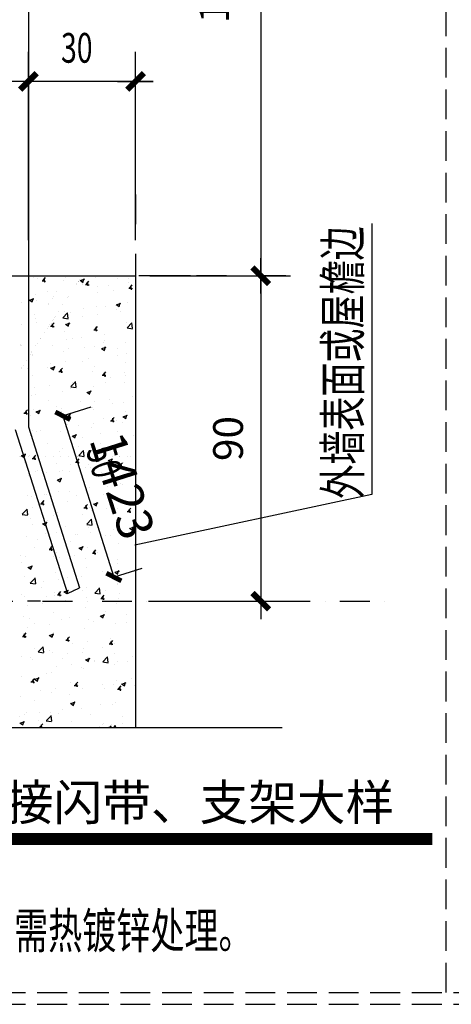
# Model space of a CAD drawing. Extents: x 4430503 to 5003839, y 407046 to 647550.
# Drawn here: x 4823472 to 4827100, y 587171 to 595459 of the extents above; entities that cross this region are included whole.
import ezdxf

# ---------------------------------------------------------------- set-up
doc = ezdxf.new("R2010")
doc.units = 0
doc.header["$LTSCALE"] = 1000
doc.header["$MEASUREMENT"] = 0
doc.linetypes.add('DASH', pattern=[0.35, 0.25, -0.1])
doc.linetypes.add('DASHDOT2', pattern=[0.5, 0.25, -0.125, 0, -0.125])
for name, color, linetype in [('252', 200, 'Continuous'), ('EL-说明材料表等', 7, 'Continuous'), ('TAB', 7, 'Continuous'), ('TEL_SYMB', 3, 'Continuous')]:
    doc.layers.add(name, color=color, linetype=linetype)
doc.styles.add('DIM_FONT', font='SIMPLEX', dxfattribs={"width": 0.8})
doc.styles.add('EXPLODED0', font='txt', dxfattribs={"height": 0.2})
doc.styles.add('FS', font='txt', dxfattribs={"width": 0.75})
doc.styles.get("Standard").update_dxf_attribs({"font": 'gbenor.shx', "bigfont": 'gbcbig.shx'})
doc.styles.add('宋体', font='txt')
doc.dimstyles.new('DIMN', dxfattribs={"dimtxt": 300, "dimasz": 100, "dimexe": 250, "dimexo": 300, "dimgap": 150, "dimtad": 1, "dimdec": 0, "dimzin": 0, "dimdsep": 46, "dimtxsty": 'DIM_FONT', "dimblk": 'ARCHTICK', "dimcen": 0.09, "dimdle": 1, "dimclrt": 2, "dimazin": 2, "dimtfac": 1, "dimtdec": 0, "dimtix": 1, "dimtmove": 2, "dimatfit": 3, "dimldrblk": 'ARCHTICK', "dimfxl": 0, "dimtolj": 1, "dimtzin": 0, "dimarcsym": 0})

# ---------------------------------------------------------------- blocks, each defined once
blk = doc.blocks.new('_ArchTick')
at = {"color": 0, "linetype": 'ByBlock', "const_width": 0.4}
blk.add_lwpolyline([(-0.5, -0.5), (0.5, 0.5)], dxfattribs=at)
blk = doc.blocks.new('*D152')
at = {"color": 0, "lineweight": -2}
for p, q in [((4824565.6, 593302.8), (4825748.4, 593302.8)), ((4825498.4, 593303.8), (4825498.4, 590563)), ((4824555.4, 590564), (4825748.4, 590564))]:
    blk.add_line(p, q, dxfattribs=at)
at = {"layer": 'Defpoints', "color": 0}
for p in [(4824265.6, 593302.8), (4824255.4, 590564), (4825498.4, 590564)]:
    blk.add_point(p, dxfattribs=at)
at = {"color": 0, "linetype": 'ByBlock', "lineweight": -2, "xscale": 100, "yscale": 100, "zscale": 100}
for p, rotation in [((4825498.4, 593302.8), 90), ((4825498.4, 590564), 270)]:
    blk.add_blockref('_ArchTick', p, dxfattribs=dict(at, rotation=rotation))
at = {"color": 2, "insert": (4825223.4, 591933.4), "char_height": 250, "attachment_point": 5, "rotation": 90}
blk.add_mtext('\\A1;90', dxfattribs=at)
blk = doc.blocks.new('*D153')
at = {"color": 0, "lineweight": -2}
for p, q in [((4825198.4, 597880.2), (4825248.4, 597880.2)), ((4825498.4, 597881.2), (4825498.4, 593301.8)), ((4824839.5, 593302.8), (4825748.4, 593302.8))]:
    blk.add_line(p, q, dxfattribs=at)
at = {"layer": 'Defpoints', "color": 0}
for p in [(4825498.4, 597880.2), (4824539.5, 593302.8), (4825498.4, 593302.8)]:
    blk.add_point(p, dxfattribs=at)
at = {"color": 0, "linetype": 'ByBlock', "lineweight": -2, "xscale": 100, "yscale": 100, "zscale": 100}
for p, rotation in [((4825498.4, 597880.2), 90), ((4825498.4, 593302.8), 270)]:
    blk.add_blockref('_ArchTick', p, dxfattribs=dict(at, rotation=rotation))
at = {"color": 2, "insert": (4825107.1, 595713.3), "char_height": 250, "attachment_point": 5, "rotation": 90}
blk.add_mtext('\\A1;150', dxfattribs=at)
blk = doc.blocks.new('*D178')
at = {"color": 0, "linetype": 'ByBlock', "lineweight": -2}
for p, q in [((4823830.9, 592123.6), (4824072, 592199.9)), ((4823833.4, 592125.4), (4824263.7, 590766.5)), ((4824260.7, 590766.6), (4824501.8, 590843))]:
    blk.add_line(p, q, dxfattribs=at)
at = {"layer": 'Defpoints', "color": 0}
for p in [(4823544.9, 592033), (4824263.4, 590767.5), (4823974.7, 590676)]:
    blk.add_point(p, dxfattribs=at)
at = {"color": 0, "linetype": 'ByBlock', "lineweight": -2, "xscale": 100, "yscale": 100, "zscale": 100}
for p, rotation in [((4823833.7, 592124.5), 107.5730925902095), ((4824263.4, 590767.5), 287.5730925902095)]:
    blk.add_blockref('_ArchTick', p, dxfattribs=dict(at, rotation=rotation))
at = {"color": 2, "insert": (4824334.6, 591536.5), "char_height": 300, "attachment_point": 5, "rotation": 287.57309, "style": 'DIM_FONT'}
blk.add_mtext('\\A1;1423', dxfattribs=at)
blk = doc.blocks.new('_DIMX')
blk.add_line((-150, 0), (150, 0))
at = {"const_width": 50}
blk.add_lwpolyline([(-70, -70), (70, 70)], dxfattribs=at)
blk = doc.blocks.new('*X63')
at = {"layer": '252'}
for p, q in [((1092369.7, 23136.6), (1092369.7, 23136.6)), ((1092369.7, 23136.6), (1092369.7, 23136.6)), ((1092369.7, 23136.6), (1092369.7, 23136.6)), ((1092387.3, 23136.6), (1092387.3, 23136.6)), ((1092468.6, 23094.4), (1092493.1, 23123.6)), ((1092554, 23131.4), (1092554, 23131.4)), ((1092593.1, 23136.6), (1092593.1, 23136.6)), ((1092593.1, 23136.6), (1092593.1, 23136.6)), ((1092614.5, 23136.6), (1092614.5, 23136.6)), ((1092614.5, 23136.6), (1092614.5, 23136.6)), ((1092640.5, 23136.6), (1092640.5, 23136.6)), ((1092640.5, 23136.6), (1092640.5, 23136.6)), ((1092640.5, 23136.6), (1092640.5, 23136.6)), ((1092644.1, 23134.3), (1092644.1, 23134.3)), ((1092828.7, 23136.6), (1092828.7, 23136.6)), ((1092893.7, 23136.6), (1092893.7, 23136.6)), ((1092893.7, 23136.6), (1092893.7, 23136.6)), ((1092893.7, 23136.6), (1092893.7, 23136.6)), ((1092915.3, 23122.8), (1092915.3, 23122.8)), ((1093073.2, 23136.6), (1093073.2, 23136.6)), ((1093146.9, 23136.6), (1093146.9, 23136.6)), ((1093146.9, 23136.6), (1093146.9, 23136.6)), ((1093146.9, 23136.6), (1093146.9, 23136.6)), ((1093248.5, 23130), (1093248.5, 23130)), ((1093248.5, 23130), (1093248.5, 23130)), ((1092387.4, 23120.4), (1092387.4, 23120.4)), ((1092426.8, 23114.7), (1092426.8, 23114.7)), ((1092463.1, 23095.3), (1092493.4, 23092.7)), ((1092480, 23077.6), (1092480, 23077.6)), ((1092487.3, 23083.7), (1092481.4, 23115.6)), ((1092645.4, 23095.3), (1092645.4, 23095.3)), ((1092663.1, 23122.2), (1092663.1, 23122.2)), ((1092663.1, 23122.2), (1092663.1, 23122.2)), ((1092752, 23065.6), (1092752, 23065.6)), ((1092752, 23065.6), (1092752, 23065.6)), ((1092754.8, 23069.8), (1092754.8, 23069.8)), ((1092767.8, 23089.6), (1092767.8, 23089.6)), ((1092768.1, 23090.1), (1092768.1, 23090.1)), ((1092768.1, 23090.1), (1092768.1, 23090.1)), ((1092769.7, 23092.4), (1092769.7, 23092.4)), ((1092776.6, 23103), (1092776.6, 23103)), ((1092782.6, 23099), (1092807.9, 23081.9)), ((1092786.3, 23096.7), (1092821.8, 23110.4)), ((1092805.4, 23059.7), (1092805.4, 23059.7)), ((1092807.2, 23082.7), (1092817.5, 23113.4)), ((1092827.4, 23063.4), (1092857.8, 23060.8)), ((1092833, 23062.5), (1092857.5, 23091.7)), ((1092851.7, 23051.8), (1092845.8, 23083.7)), ((1092925.6, 23046.6), (1092925.6, 23046.6)), ((1093022.4, 23054.6), (1093022.4, 23054.6)), ((1093101.6, 23110.6), (1093101.6, 23110.6)), ((1093186.5, 23111.4), (1093186.5, 23111.4)), ((1093186.6, 23082.4), (1093186.6, 23082.4)), ((1093197.4, 23030.7), (1093221.9, 23059.8)), ((1093216, 23020), (1093210.2, 23051.8)), ((1093248.5, 23071.9), (1093248.5, 23071.9)), ((1093248.5, 23071.9), (1093248.5, 23071.9)), ((1093248.5, 23040.1), (1093248.5, 23040.1)), ((1093248.5, 23040.1), (1093248.5, 23040.1)), ((1092405.4, 22976.1), (1092405.4, 22976.1)), ((1092509.2, 23008.8), (1092509.2, 23008.8)), ((1092558.7, 22963.5), (1092558.7, 22963.5)), ((1092588.3, 23008.5), (1092588.3, 23008.5)), ((1092686.6, 22966.1), (1092686.6, 22966.1)), ((1092686.6, 22966.1), (1092686.6, 22966.1)), ((1092933.2, 22998.6), (1092933.2, 22998.6)), ((1093060.4, 23015.3), (1093060.4, 23015.3)), ((1093191.8, 23031.6), (1093222.2, 23028.9)), ((1093248.5, 22976), (1093248.5, 22976)), ((1093248.5, 22965.6), (1093248.5, 22965.6)), ((1093248.5, 22965.6), (1093248.5, 22965.6)), ((1092293.2, 22914.3), (1092293.2, 22914.3)), ((1092355.8, 22935.1), (1092381.1, 22918.1)), ((1092359.4, 22932.9), (1092395, 22946.5)), ((1092380.3, 22918.8), (1092390.6, 22949.5)), ((1092420.4, 22931.1), (1092420.4, 22931.1)), ((1092513.4, 22894.7), (1092513.4, 22894.7)), ((1092513.4, 22894.7), (1092513.4, 22894.7)), ((1092513.6, 22894.9), (1092513.6, 22894.9)), ((1092520.3, 22905), (1092520.3, 22905)), ((1092548.5, 22947.9), (1092548.5, 22947.9)), ((1092548.5, 22947.9), (1092548.5, 22947.9)), ((1092637.4, 22891.3), (1092637.4, 22891.3)), ((1092637.4, 22891.3), (1092637.4, 22891.3)), ((1092677.2, 22951.9), (1092677.2, 22951.9)), ((1092677.2, 22951.9), (1092677.2, 22951.9)), ((1092919.5, 22877.5), (1092919.5, 22877.5)), ((1092999.4, 22881.9), (1092999.4, 22881.9)), ((1093085.9, 22894.4), (1093111.1, 22877.4)), ((1093089.5, 22892.2), (1093125.1, 22905.8)), ((1093110.4, 22878.1), (1093120.7, 22908.8)), ((1093180.4, 22913.3), (1093180.4, 22913.3)), ((1093248.5, 22910.6), (1093248.5, 22910.6)), ((1092399.2, 22807), (1092399.2, 22807)), ((1092572, 22791.8), (1092572, 22791.8)), ((1092602.5, 22838.2), (1092602.5, 22838.2)), ((1092602.5, 22838.2), (1092602.5, 22838.2)), ((1092602.5, 22838.2), (1092602.5, 22838.2)), ((1092637.1, 22782.8), (1092676.7, 22824)), ((1092655.5, 22839.3), (1092655.5, 22839.3)), ((1092682.4, 22777.1), (1092676.8, 22825.4)), ((1092703.1, 22831.1), (1092703.1, 22831.1)), ((1092799.6, 22798.2), (1092799.6, 22798.2)), ((1092814.2, 22864.6), (1092814.2, 22864.6)), ((1092926.8, 22815), (1092926.8, 22815)), ((1093085.4, 22853.2), (1093085.4, 22853.2)), ((1093119.2, 22840.3), (1093119.2, 22840.3)), ((1093248.5, 22857.3), (1093248.5, 22857.3)), ((1093248.5, 22843.9), (1093248.5, 22843.9)), ((1093248.5, 22801.2), (1093248.5, 22801.2)), ((1093248.5, 22801.2), (1093248.5, 22801.2)), ((1092286.7, 22730.7), (1092286.7, 22730.7)), ((1092407, 22780.1), (1092407, 22780.1)), ((1092416.9, 22747.9), (1092416.9, 22747.9)), ((1092416.9, 22747.9), (1092416.9, 22747.9)), ((1092521, 22714.3), (1092521, 22714.3)), ((1092527.8, 22724.5), (1092527.8, 22724.5)), ((1092527.8, 22724.5), (1092527.8, 22724.5)), ((1092527.8, 22724.5), (1092527.8, 22724.5)), ((1092533.6, 22713.2), (1092563.9, 22710.5)), ((1092539.1, 22712.3), (1092563.6, 22741.5)), ((1092550, 22758.3), (1092550, 22758.3)), ((1092557.8, 22701.6), (1092551.9, 22733.4)), ((1092555.1, 22766), (1092555.1, 22766)), ((1092555.1, 22766), (1092555.1, 22766)), ((1092570.8, 22790.1), (1092570.8, 22790.1)), ((1092636.5, 22781.8), (1092681.7, 22774.8)), ((1092659, 22730.6), (1092684.3, 22713.5)), ((1092662.7, 22728.3), (1092698.2, 22742)), ((1092683.6, 22714.3), (1092693.9, 22745)), ((1092903.5, 22680.4), (1092928, 22709.6)), ((1092913.3, 22708.4), (1092913.3, 22708.4)), ((1093174.2, 22744.2), (1093174.2, 22744.2)), ((1093179.3, 22698.7), (1093218.8, 22739.9)), ((1093224.5, 22693.1), (1093218.9, 22741.3)), ((1092485.6, 22660.4), (1092485.6, 22660.4)), ((1092505.2, 22690.2), (1092505.2, 22690.2)), ((1092505.2, 22690.2), (1092505.2, 22690.2)), ((1092505.2, 22690.2), (1092505.2, 22690.2)), ((1092649.5, 22670.3), (1092649.5, 22670.3)), ((1092897.9, 22681.3), (1092928.3, 22678.7)), ((1092922.1, 22669.7), (1092916.3, 22701.6)), ((1092985.6, 22640), (1092985.6, 22640)), ((1093178.7, 22697.7), (1093223.9, 22690.7)), ((1093248.5, 22674.6), (1093248.5, 22674.6)), ((1093248.5, 22636.9), (1093248.5, 22636.9)), ((1093248.5, 22636.9), (1093248.5, 22636.9)), ((1092280.1, 22559.7), (1092280.1, 22559.7)), ((1092285.3, 22547.8), (1092285.3, 22547.8)), ((1092285.3, 22547.8), (1092285.3, 22547.8)), ((1092289.3, 22553.8), (1092289.3, 22553.8)), ((1092411.4, 22547.5), (1092411.4, 22547.5)), ((1092423.5, 22566), (1092423.5, 22566)), ((1092423.5, 22566), (1092423.5, 22566)), ((1092449.5, 22605.5), (1092449.5, 22605.5)), ((1092453, 22610.8), (1092453, 22610.8)), ((1092551.2, 22548.3), (1092551.2, 22548.3)), ((1092665.9, 22597.9), (1092665.9, 22597.9)), ((1092715.3, 22605), (1092715.3, 22605)), ((1092793.1, 22614.6), (1092793.1, 22614.6)), ((1092978.5, 22578.8), (1092978.5, 22578.8)), ((1092986.5, 22593.6), (1092986.5, 22593.6)), ((1093168, 22575.1), (1093168, 22575.1)), ((1092365.1, 22477.1), (1092365.1, 22477.1)), ((1092372.9, 22489), (1092372.9, 22489)), ((1092372.9, 22489), (1092372.9, 22489)), ((1092372.9, 22489), (1092372.9, 22489)), ((1092378.3, 22497.1), (1092378.3, 22497.1)), ((1092378.3, 22497.1), (1092378.3, 22497.1)), ((1092385.9, 22477.1), (1092385.9, 22477.1)), ((1092386.7, 22468.6), (1092386.7, 22468.6)), ((1092643.3, 22501.2), (1092643.3, 22501.2)), ((1092682.2, 22527.9), (1092682.2, 22527.9)), ((1092822.5, 22536.8), (1092822.5, 22536.8)), ((1092907.2, 22539.3), (1092907.2, 22539.3)), ((1092962.3, 22526.1), (1092987.5, 22509)), ((1092965.9, 22523.8), (1093001.5, 22537.5)), ((1092986.8, 22509.8), (1092997.1, 22540.5)), ((1093093.6, 22525.3), (1093093.6, 22525.3)), ((1093100.2, 22467.2), (1093100.2, 22467.2)), ((1093172.8, 22481.8), (1093172.8, 22481.8)), ((1093248.5, 22487), (1093248.5, 22487)), ((1093248.5, 22472.5), (1093248.5, 22472.5)), ((1093248.5, 22472.5), (1093248.5, 22472.5)), ((1092303.5, 22383.5), (1092303.5, 22383.5)), ((1092303.5, 22383.5), (1092303.5, 22383.5)), ((1092331.9, 22426.6), (1092331.9, 22426.6)), ((1092331.9, 22426.6), (1092331.9, 22426.6)), ((1092331.9, 22426.6), (1092331.9, 22426.6)), ((1092532.3, 22397.5), (1092532.3, 22397.5)), ((1092560, 22345.9), (1092570.3, 22376.6)), ((1092659.5, 22414.3), (1092659.5, 22414.3)), ((1092804, 22416.4), (1092804, 22416.4)), ((1092851.9, 22439.6), (1092851.9, 22439.6)), ((1093161.8, 22406), (1093161.8, 22406)), ((1093248.5, 22426.6), (1093248.5, 22426.6)), ((1092287.3, 22358.8), (1092287.3, 22358.8)), ((1092291.9, 22365.9), (1092291.9, 22365.9)), ((1092291.9, 22365.9), (1092291.9, 22365.9)), ((1092343, 22358.3), (1092343, 22358.3)), ((1092380.5, 22299.5), (1092380.5, 22299.5)), ((1092507.7, 22365.5), (1092507.7, 22365.5)), ((1092535.4, 22362.2), (1092560.7, 22345.2)), ((1092539, 22360), (1092574.6, 22373.6)), ((1092604.1, 22331.1), (1092634.4, 22328.4)), ((1092609.6, 22330.2), (1092634.1, 22359.4)), ((1092614.2, 22346.8), (1092614.2, 22346.8)), ((1092628.3, 22319.5), (1092622.4, 22351.3)), ((1092637.1, 22332.1), (1092637.1, 22332.1)), ((1092885.4, 22335.4), (1092885.4, 22335.4)), ((1092901, 22370.2), (1092901, 22370.2)), ((1092968.4, 22299.2), (1092998.8, 22296.5)), ((1092974, 22298.3), (1092998.5, 22327.5)), ((1092992.6, 22287.6), (1092986.8, 22319.5)), ((1093156.7, 22323.9), (1093156.7, 22323.9)), ((1093166.4, 22298.2), (1093166.4, 22298.2)), ((1093248.5, 22331.3), (1093248.5, 22331.3)), ((1093248.5, 22309), (1093248.5, 22309)), ((1093248.5, 22309), (1093248.5, 22309)), ((1093248.5, 22308.1), (1093248.5, 22308.1)), ((1093248.5, 22308.1), (1093248.5, 22308.1)), ((1092525.9, 22213.9), (1092525.9, 22213.9)), ((1092704.5, 22203.9), (1092744, 22245.1)), ((1092718.3, 22239.2), (1092718.3, 22239.2)), ((1092749.7, 22198.2), (1092744.1, 22246.5)), ((1092998, 22238.6), (1092998, 22238.6)), ((1093039.2, 22281.5), (1093039.2, 22281.5)), ((1093155.7, 22236.9), (1093155.7, 22236.9)), ((1092374.3, 22130.4), (1092374.3, 22130.4)), ((1092398.7, 22197.1), (1092398.7, 22197.1)), ((1092405.4, 22136.9), (1092405.4, 22136.9)), ((1092630.9, 22163), (1092630.9, 22163)), ((1092701.7, 22187.7), (1092701.7, 22187.7)), ((1092703.9, 22202.8), (1092749.1, 22195.8)), ((1092838.6, 22157.7), (1092863.9, 22140.6)), ((1092842.3, 22155.4), (1092877.8, 22169.1)), ((1092863.2, 22141.4), (1092873.5, 22172.1)), ((1092894.8, 22201.1), (1092894.8, 22201.1)), ((1093248.5, 22143.7), (1093248.5, 22143.7)), ((1093248.5, 22143.7), (1093248.5, 22143.7)), ((1092515.3, 22087.2), (1092515.3, 22087.2)), ((1092786.5, 22075.8), (1092786.5, 22075.8)), ((1092905.5, 22081.1), (1092905.5, 22081.1)), ((1093032.7, 22097.9), (1093032.7, 22097.9)), ((1093057.7, 22064.3), (1093057.7, 22064.3)), ((1093149.4, 22067.7), (1093149.4, 22067.7)), ((1093225.2, 22123.2), (1093225.2, 22123.2)), ((1093246.1, 22118.7), (1093248.5, 22118.4)), ((1093246.6, 22119.8), (1093248.5, 22121.7)), ((1093248.5, 22126.3), (1093248.5, 22126.3)), ((1092310.2, 21980.8), (1092340.5, 21978.2)), ((1092315.7, 21979.9), (1092340.2, 22009.1)), ((1092334.4, 21969.3), (1092328.5, 22001.1)), ((1092351.3, 22030.4), (1092351.3, 22030.4)), ((1092392.2, 22013.5), (1092392.2, 22013.5)), ((1092411.8, 21993.8), (1092437.1, 21976.8)), ((1092415.4, 21991.6), (1092451, 22005.2)), ((1092436.4, 21977.5), (1092446.7, 22008.2)), ((1092584.7, 22038.9), (1092584.7, 22038.9)), ((1092622.5, 22019), (1092622.5, 22019)), ((1092624.8, 21993.9), (1092624.8, 21993.9)), ((1092680.1, 21948.1), (1092704.6, 21977.3)), ((1092698.7, 21937.4), (1092692.9, 21969.2)), ((1092888.6, 22032), (1092888.6, 22032)), ((1092893.6, 22007.5), (1092893.6, 22007.5)), ((1093145.5, 21950.9), (1093181.1, 21964.6)), ((1093164.8, 21996.1), (1093164.8, 21996.1)), ((1093166.4, 21936.8), (1093176.7, 21967.5)), ((1093248.5, 21979.4), (1093248.5, 21979.4)), ((1093248.5, 21979.4), (1093248.5, 21979.4)), ((1092368.1, 21961.3), (1092368.1, 21961.3)), ((1092674.5, 21949), (1092704.9, 21946.3)), ((1092680.7, 21884.7), (1092680.7, 21884.7)), ((1092771.9, 21880.8), (1092771.9, 21880.8)), ((1092899.1, 21897.5), (1092899.1, 21897.5)), ((1092977, 21935.4), (1092977, 21935.4)), ((1093038.9, 21917.1), (1093069.3, 21914.4)), ((1093044.5, 21916.2), (1093068.9, 21945.4)), ((1093063.1, 21905.5), (1093057.2, 21937.3)), ((1093091.5, 21922.8), (1093091.5, 21922.8)), ((1093141.9, 21953.1), (1093167.1, 21936.1)), ((1093143.2, 21898.6), (1093143.2, 21898.6)), ((1093248.5, 21943.5), (1093248.5, 21943.5)), ((1093248.5, 21942.7), (1093248.5, 21942.7)), ((1092384.4, 21833.8), (1092384.4, 21833.8)), ((1092414.2, 21829), (1092414.2, 21829)), ((1092451, 21838.5), (1092451, 21838.5)), ((1092618.6, 21824.7), (1092618.6, 21824.7)), ((1092685.5, 21817.5), (1092685.5, 21817.5)), ((1092718.7, 21787.1), (1092754.2, 21800.7)), ((1092739.6, 21773), (1092749.9, 21803.7)), ((1092882.4, 21862.8), (1092882.4, 21862.8)), ((1092956.7, 21806), (1092956.7, 21806)), ((1093098.8, 21823.9), (1093098.8, 21823.9)), ((1093248.5, 21815), (1093248.5, 21815)), ((1093248.5, 21815), (1093248.5, 21815)), ((1092361.9, 21792.2), (1092361.9, 21792.2)), ((1092506.2, 21722.2), (1092506.2, 21722.2)), ((1092715, 21789.3), (1092740.3, 21772.3)), ((1092802.5, 21773.1), (1092802.5, 21773.1)), ((1092957.8, 21722.5), (1092957.8, 21722.5)), ((1093137, 21729.5), (1093137, 21729.5)), ((1093227.9, 21794.6), (1093227.9, 21794.6)), ((1093248.5, 21760.7), (1093248.5, 21760.7)), ((1092291.8, 21623.2), (1092327.4, 21636.9)), ((1092315.5, 21617.2), (1092323.1, 21639.9)), ((1092317.3, 21638.1), (1092317.3, 21638.1)), ((1092612.3, 21655.6), (1092612.3, 21655.6)), ((1092638.1, 21680.4), (1092638.1, 21680.4)), ((1092765.3, 21697.1), (1092765.3, 21697.1)), ((1092771.8, 21624.9), (1092811.4, 21666.2)), ((1092817.1, 21619.3), (1092811.5, 21667.5)), ((1092876.2, 21693.7), (1092876.2, 21693.7)), ((1093248.5, 21686.7), (1093248.5, 21686.7)), ((1093248.5, 21650.6), (1093248.5, 21650.6)), ((1093248.5, 21650.6), (1093248.5, 21650.6)), ((1092276.1, 21617.2), (1092276.1, 21617.2)), ((1092285, 21617.2), (1092285, 21617.2)), ((1092288.2, 21625.5), (1092300.5, 21617.2)), ((1092300.5, 21617.2), (1092313.5, 21608.4)), ((1092312.8, 21609.2), (1092315.5, 21617.2)), ((1092315.3, 21569.4), (1092315.3, 21569.4)), ((1092348.1, 21617.2), (1092348.1, 21617.2)), ((1092348.1, 21617.2), (1092348.1, 21617.2)), ((1092348.1, 21617.2), (1092348.1, 21617.2)), ((1092355.8, 21623.1), (1092355.8, 21623.1)), ((1092380.7, 21598.7), (1092411, 21596.1)), ((1092386.2, 21597.8), (1092402.4, 21617.2)), ((1092399.3, 21617.2), (1092399, 21619)), ((1092404.9, 21587.1), (1092399.3, 21617.2)), ((1092402.4, 21617.2), (1092410.7, 21627)), ((1092493.6, 21617.2), (1092493.6, 21617.2)), ((1092493.6, 21617.2), (1092493.6, 21617.2)), ((1092493.6, 21617.2), (1092493.6, 21617.2)), ((1092562.3, 21617.2), (1092562.3, 21617.2)), ((1092562.3, 21617.2), (1092562.3, 21617.2)), ((1092562.3, 21617.2), (1092562.3, 21617.2)), ((1092586.5, 21558), (1092586.5, 21558)), ((1092620.9, 21617.2), (1092620.9, 21617.2)), ((1092620.9, 21617.2), (1092620.9, 21617.2)), ((1092620.9, 21617.2), (1092620.9, 21617.2)), ((1092687.3, 21617.2), (1092687.3, 21617.2)), ((1092745, 21566.9), (1092775.4, 21564.2)), ((1092746.8, 21617.2), (1092746.8, 21617.2)), ((1092746.8, 21617.2), (1092746.8, 21617.2)), ((1092746.8, 21617.2), (1092746.8, 21617.2)), ((1092750.6, 21566), (1092775.1, 21595.1)), ((1092757.8, 21617.2), (1092757.8, 21617.2)), ((1092769.2, 21555.3), (1092763.4, 21587.1)), ((1092764.4, 21617.2), (1092764.4, 21617.2)), ((1092771.2, 21623.9), (1092814.5, 21617.2)), ((1092776.5, 21617.2), (1092776.5, 21617.2)), ((1092776.5, 21617.2), (1092776.5, 21617.2)), ((1092776.5, 21617.2), (1092776.5, 21617.2)), ((1092793.6, 21617.2), (1092793.6, 21617.2)), ((1092814.5, 21617.2), (1092816.4, 21616.9)), ((1092817.3, 21617.2), (1092817.3, 21617.2)), ((1092970.2, 21617.2), (1092970.2, 21617.2)), ((1092972.6, 21617.2), (1092972.6, 21617.2)), ((1092972.6, 21617.2), (1092972.6, 21617.2)), ((1092972.6, 21617.2), (1092972.6, 21617.2)), ((1092990.7, 21617.2), (1092990.7, 21617.2)), ((1092990.7, 21617.2), (1092990.7, 21617.2)), ((1092990.7, 21617.2), (1092990.7, 21617.2)), ((1092996.4, 21595.4), (1092996.4, 21595.4)), ((1092999.9, 21617.2), (1092999.9, 21617.2)), ((1092999.9, 21617.2), (1092999.9, 21617.2)), ((1092999.9, 21617.2), (1092999.9, 21617.2)), ((1093018.3, 21584.8), (1093043.5, 21567.7)), ((1093021.9, 21582.5), (1093057.5, 21596.2)), ((1093042.8, 21568.5), (1093053.1, 21599.2)), ((1093059.2, 21617.2), (1093059.2, 21617.2)), ((1093112.2, 21617.2), (1093112.2, 21617.2)), ((1093114.9, 21534.1), (1093139.4, 21563.3)), ((1093116.3, 21617.2), (1093116.3, 21617.2)), ((1093133.6, 21523.4), (1093127.7, 21555.2)), ((1093131.1, 21560.5), (1093131.1, 21560.5)), ((1093145.1, 21564.4), (1093145.1, 21564.4)), ((1093184.7, 21617.2), (1093184.7, 21617.2)), ((1093204.9, 21617.2), (1093204.9, 21617.2)), ((1093204.9, 21617.2), (1093204.9, 21617.2)), ((1093204.9, 21617.2), (1093204.9, 21617.2)), ((1092403.9, 21493.7), (1092403.9, 21493.7)), ((1092422.5, 21501.2), (1092422.5, 21501.2)), ((1092504.6, 21480), (1092504.6, 21480)), ((1092606.2, 21486.5), (1092606.2, 21486.5)), ((1092631.8, 21496.8), (1092631.8, 21496.8)), ((1092693.7, 21489.7), (1092693.7, 21489.7)), ((1092700.1, 21544.5), (1092700.1, 21544.5)), ((1092824.3, 21522.1), (1092824.3, 21522.1)), ((1092857.7, 21546.5), (1092857.7, 21546.5)), ((1092870.1, 21524.6), (1092870.1, 21524.6)), ((1092964.8, 21478.2), (1092964.8, 21478.2)), ((1093109.4, 21535), (1093139.8, 21532.3)), ((1093128.9, 21535), (1093128.9, 21535)), ((1093236, 21466.8), (1093236, 21466.8)), ((1093248.5, 21486.3), (1093248.5, 21486.3)), ((1093248.5, 21486.3), (1093248.5, 21486.3)), ((1092349.6, 21454), (1092349.6, 21454)), ((1092591.4, 21420.9), (1092616.7, 21403.9)), ((1092595.1, 21418.7), (1092630.6, 21432.3)), ((1092616, 21404.6), (1092626.3, 21435.3)), ((1093125, 21391.5), (1093125, 21391.5)), ((1093248.5, 21458.8), (1093248.5, 21458.8)), ((1093248.5, 21395.2), (1093248.5, 21395.2)), ((1093248.5, 21395.2), (1093248.5, 21395.2)), ((1092485.5, 21299.7), (1092485.5, 21299.7)), ((1092600, 21317.4), (1092600, 21317.4)), ((1092690.5, 21321.7), (1092690.5, 21321.7)), ((1092864, 21355.6), (1092864, 21355.6)), ((1093011.4, 21364), (1093011.4, 21364)), ((1093138.6, 21380.7), (1093138.6, 21380.7)), ((1093248.5, 21321.9), (1093248.5, 21321.9)), ((1093248.5, 21321.9), (1093248.5, 21321.9)), ((1092343.4, 21284.9), (1092343.4, 21284.9)), ((1092370.9, 21279.7), (1092370.9, 21279.7)), ((1092451.1, 21216.6), (1092481.5, 21214)), ((1092456.7, 21215.7), (1092481.2, 21244.9)), ((1092475.3, 21205), (1092469.5, 21236.9)), ((1092498.1, 21296.4), (1092498.1, 21296.4)), ((1092679.2, 21241.4), (1092679.2, 21241.4)), ((1092756.7, 21288.2), (1092756.7, 21288.2)), ((1092894.7, 21216.4), (1092919.9, 21199.4)), ((1092898.3, 21214.2), (1092933.9, 21227.8)), ((1092919.2, 21200.1), (1092929.5, 21230.8)), ((1092975.5, 21292.2), (1092975.5, 21292.2)), ((1093027.9, 21276.8), (1093027.9, 21276.8)), ((1093118.8, 21222.4), (1093118.8, 21222.4)), ((1093248.5, 21297.5), (1093248.5, 21297.5)), ((1092297, 21130.1), (1092336.6, 21171.3)), ((1092342.3, 21124.4), (1092336.7, 21172.7)), ((1092382.9, 21190.5), (1092382.9, 21190.5)), ((1092594, 21148.4), (1092594, 21148.4)), ((1092815.5, 21184.7), (1092845.9, 21182.1)), ((1092821.1, 21183.8), (1092845.6, 21213)), ((1092839.7, 21173.1), (1092833.8, 21205)), ((1092857.9, 21186.6), (1092857.9, 21186.6)), ((1092877.7, 21163.6), (1092877.7, 21163.6)), ((1093004.9, 21180.4), (1093004.9, 21180.4)), ((1093097.2, 21180.7), (1093097.2, 21180.7)), ((1093179.9, 21152.9), (1093210.2, 21150.2)), ((1093185.4, 21152), (1093209.9, 21181.2)), ((1093197.4, 21205.7), (1093197.4, 21205.7)), ((1093204.1, 21141.3), (1093198.2, 21173.1)), ((1093248.5, 21212.4), (1093248.5, 21212.4)), ((1093248.5, 21157.5), (1093248.5, 21157.5)), ((1093248.5, 21157.5), (1093248.5, 21157.5)), ((1092296.4, 21129), (1092341.6, 21122)), ((1092337.2, 21115.8), (1092337.2, 21115.8)), ((1092364.4, 21096), (1092364.4, 21096)), ((1092467.8, 21052.6), (1092493.1, 21035.5)), ((1092471.5, 21050.3), (1092507, 21064)), ((1092492.4, 21036.3), (1092502.7, 21066.9)), ((1092504.7, 21079), (1092504.7, 21079)), ((1092556.9, 21121.4), (1092556.9, 21121.4)), ((1092801, 21129.8), (1092801, 21129.8)), ((1092839.2, 21046), (1092878.7, 21087.2)), ((1092884.4, 21040.3), (1092878.8, 21088.6)), ((1093112.5, 21053.2), (1093112.5, 21053.2)), ((1092386.5, 21040.2), (1092386.5, 21040.2)), ((1092493.7, 20971.9), (1092493.7, 20971.9)), ((1092587.9, 20979.3), (1092587.9, 20979.3)), ((1092657.7, 21028.7), (1092657.7, 21028.7)), ((1092838.6, 21045), (1092883.8, 21037.9)), ((1092851.8, 21017.5), (1092851.8, 21017.5)), ((1092871.3, 20980), (1092871.3, 20980)), ((1092929, 21017.2), (1092929, 21017.2)), ((1093063.7, 21005.3), (1093063.7, 21005.3)), ((1093197.9, 21011.9), (1093223.2, 20994.8)), ((1093200.2, 21005.7), (1093200.2, 21005.7)), ((1093201.5, 21009.6), (1093237.1, 21023.3)), ((1093222.4, 20995.6), (1093232.7, 21026.3)), ((1093248.5, 21042), (1093248.5, 21042)), ((1093248.5, 21029.7), (1093248.5, 21029.7)), ((1093248.5, 20993.2), (1093248.5, 20993.2)), ((1093248.5, 20993.2), (1093248.5, 20993.2)), ((1093248.5, 20974.9), (1093248.5, 20974.9)), ((1093248.5, 20974.9), (1093248.5, 20974.9)), ((1092331.2, 20946.7), (1092331.2, 20946.7)), ((1092423.2, 20921), (1092423.2, 20921)), ((1092698.7, 20901.2), (1092698.7, 20901.2)), ((1092744.1, 20963.3), (1092744.1, 20963.3)), ((1092764.8, 20960.4), (1092764.8, 20960.4)), ((1092995, 20952), (1092995, 20952)), ((1093036.1, 20948.9), (1093036.1, 20948.9)), ((1093248.5, 20900.4), (1093248.5, 20900.4)), ((1092402.4, 20850.4), (1092402.4, 20850.4)), ((1092521.6, 20834.5), (1092552, 20831.9)), ((1092527.2, 20833.6), (1092551.7, 20862.8)), ((1092545.8, 20822.9), (1092539.9, 20854.8)), ((1092581.7, 20810.2), (1092581.7, 20810.2)), ((1092771.1, 20848), (1092796.3, 20831)), ((1092774.7, 20845.8), (1092810.3, 20859.4)), ((1092795.6, 20831.7), (1092805.9, 20862.4)), ((1092845.5, 20848.3), (1092845.5, 20848.3)), ((1092886, 20802.6), (1092916.4, 20800)), ((1092891.5, 20801.7), (1092916, 20830.9)), ((1092910.2, 20791), (1092904.3, 20822.9)), ((1092930.1, 20805), (1092930.1, 20805)), ((1093106.3, 20884.1), (1093106.3, 20884.1)), ((1093248.5, 20846.9), (1093248.5, 20846.9)), ((1093248.5, 20828.8), (1093248.5, 20828.8)), ((1093248.5, 20828.8), (1093248.5, 20828.8)), ((1093248.5, 20813.6), (1093248.5, 20813.6)), ((1092285.5, 20781.9), (1092285.5, 20781.9)), ((1092289.6, 20720.7), (1092289.6, 20720.7)), ((1092325.1, 20777.7), (1092325.1, 20777.7)), ((1092556.6, 20770.5), (1092556.6, 20770.5)), ((1092610.5, 20762.9), (1092610.5, 20762.9)), ((1092737.7, 20779.6), (1092737.7, 20779.6)), ((1092827.9, 20759), (1092827.9, 20759)), ((1093099.1, 20747.5), (1093099.1, 20747.5)), ((1092344.2, 20684.2), (1092369.5, 20667.1)), ((1092347.9, 20681.9), (1092383.4, 20695.6)), ((1092368.8, 20667.9), (1092379.1, 20698.6)), ((1092575.4, 20641.1), (1092575.4, 20641.1)), ((1092839.3, 20679.2), (1092839.3, 20679.2)), ((1092974.1, 20648.9), (1092974.1, 20648.9)), ((1093074.3, 20643.5), (1093099.6, 20626.4)), ((1093077.9, 20641.2), (1093113.5, 20654.9)), ((1093098.8, 20627.2), (1093109.1, 20657.9)), ((1093100.2, 20715), (1093100.2, 20715)), ((1093117.3, 20646.9), (1093117.3, 20646.9)), ((1093244.5, 20663.6), (1093244.5, 20663.6)), ((1093248.5, 20664.4), (1093248.5, 20664.4)), ((1093248.5, 20664.4), (1093248.5, 20664.4)), ((1093248.5, 20664.1), (1093248.5, 20664.1)), ((1093248.5, 20664.1), (1093248.5, 20664.1)), ((1092318.9, 20608.6), (1092318.9, 20608.6)), ((1092364.4, 20551.1), (1092403.9, 20592.4)), ((1092409.6, 20545.5), (1092404, 20593.7)), ((1092476.8, 20562.5), (1092476.8, 20562.5)), ((1092604, 20579.3), (1092604, 20579.3)), ((1092677.7, 20598.1), (1092677.7, 20598.1)), ((1092796.5, 20604.6), (1092796.5, 20604.6)), ((1092363.8, 20550.1), (1092409, 20543.1)), ((1092381.4, 20547.3), (1092381.4, 20547.3)), ((1092457.7, 20510.9), (1092457.7, 20510.9)), ((1092569.3, 20471.9), (1092569.3, 20471.9)), ((1092597.7, 20451.5), (1092622.2, 20480.7)), ((1092616.3, 20440.8), (1092610.4, 20472.6)), ((1092647.5, 20479.6), (1092672.7, 20462.6)), ((1092651.1, 20477.4), (1092686.7, 20491.1)), ((1092672, 20463.3), (1092682.3, 20494)), ((1092729, 20499.4), (1092729, 20499.4)), ((1092799.5, 20486.5), (1092799.5, 20486.5)), ((1092833.1, 20510.1), (1092833.1, 20510.1)), ((1092906.5, 20467), (1092946.1, 20508.3)), ((1092951.8, 20461.4), (1092946.2, 20509.6)), ((1093000.1, 20488), (1093000.1, 20488)), ((1093093.9, 20545.8), (1093093.9, 20545.8)), ((1093095.8, 20537.3), (1093095.8, 20537.3)), ((1093248.5, 20500), (1093248.5, 20500)), ((1093248.5, 20500), (1093248.5, 20500)), ((1093248.5, 20481.4), (1093248.5, 20481.4)), ((1093248.5, 20481.4), (1093248.5, 20481.4)), ((1092293.7, 20454.1), (1092293.7, 20454.1)), ((1092312.6, 20439.4), (1092312.6, 20439.4)), ((1092503.2, 20435.7), (1092503.2, 20435.7)), ((1092564.9, 20442.6), (1092564.9, 20442.6)), ((1092592.1, 20452.4), (1092622.5, 20449.7)), ((1092662.8, 20404.3), (1092662.8, 20404.3)), ((1092836.1, 20431.1), (1092836.1, 20431.1)), ((1092905.9, 20466), (1092951.1, 20459)), ((1092956.5, 20420.5), (1092986.8, 20417.9)), ((1092962, 20419.6), (1092986.5, 20448.8)), ((1092980.7, 20408.9), (1092974.8, 20440.8)), ((1092983.7, 20446.5), (1092983.7, 20446.5)), ((1093107.2, 20419.7), (1093107.2, 20419.7)), ((1093110.9, 20463.2), (1093110.9, 20463.2)), ((1093248.5, 20397.4), (1093248.5, 20397.4)), ((1092343.2, 20362.2), (1092343.2, 20362.2)), ((1092470.4, 20378.9), (1092470.4, 20378.9)), ((1092826.9, 20340.9), (1092826.9, 20340.9)), ((1092993.5, 20308.7), (1092993.5, 20308.7)), ((1093087.7, 20376.7), (1093087.7, 20376.7)), ((1093248.5, 20335.7), (1093248.5, 20335.7)), ((1093248.5, 20335.7), (1093248.5, 20335.7)), ((1093248.5, 20329.7), (1093248.5, 20329.7)), ((1092306.4, 20270.3), (1092306.4, 20270.3)), ((1092356.7, 20252.6), (1092356.7, 20252.6)), ((1092563.1, 20302.8), (1092563.1, 20302.8)), ((1092627.9, 20241.2), (1092627.9, 20241.2)), ((1092697.2, 20257.9), (1092697.2, 20257.9)), ((1092850.3, 20246.2), (1092850.3, 20246.2)), ((1092899.1, 20229.7), (1092899.1, 20229.7)), ((1092950.7, 20275.1), (1092976, 20258.1)), ((1092954.3, 20272.9), (1092989.9, 20286.5)), ((1092975.2, 20258.8), (1092985.5, 20289.5)), ((1092977.5, 20262.9), (1092977.5, 20262.9)), ((1093169.9, 20288.2), (1093169.9, 20288.2)), ((1093248.5, 20298.6), (1093248.5, 20298.6)), ((1092337, 20178.6), (1092337, 20178.6)), ((1092401, 20207), (1092401, 20207)), ((1092529.4, 20203.9), (1092529.4, 20203.9)), ((1092820.7, 20171.8), (1092820.7, 20171.8)), ((1093081.5, 20207.6), (1093081.5, 20207.6)), ((1093170.4, 20218.2), (1093170.4, 20218.2)), ((1093248.5, 20171.3), (1093248.5, 20171.3)), ((1093248.5, 20171.3), (1093248.5, 20171.3)), ((1092298.2, 20102.2), (1092328.6, 20099.5)), ((1092300.3, 20101.2), (1092300.3, 20101.2)), ((1092303.8, 20101.3), (1092328.3, 20130.4)), ((1092322.4, 20090.6), (1092316.5, 20122.4)), ((1092523.9, 20111.3), (1092549.1, 20094.2)), ((1092527.5, 20109), (1092563.1, 20122.7)), ((1092548.4, 20095), (1092558.7, 20125.7)), ((1092556.8, 20133.6), (1092556.8, 20133.6)), ((1092662.6, 20070.3), (1092693, 20067.6)), ((1092668.2, 20069.4), (1092692.6, 20098.6)), ((1092686.8, 20058.7), (1092680.9, 20090.5)), ((1092843.9, 20062.6), (1092843.9, 20062.6)), ((1093032.5, 20037.5), (1093057, 20066.7)), ((1093036.3, 20087.9), (1093036.3, 20087.9)), ((1093051.2, 20026.8), (1093045.3, 20058.6)), ((1093248.5, 20115.8), (1093248.5, 20115.8)), ((1092395.8, 20003.6), (1092395.8, 20003.6)), ((1092431.7, 19972.2), (1092471.3, 20013.4)), ((1092477, 19966.6), (1092471.4, 20014.8)), ((1092528.9, 19981.6), (1092528.9, 19981.6)), ((1092716.6, 20045.8), (1092716.6, 20045.8)), ((1092814.5, 20002.7), (1092814.5, 20002.7)), ((1092972.6, 20005.6), (1092972.6, 20005.6)), ((1093027, 20038.4), (1093057.3, 20035.7)), ((1093075.4, 20038.4), (1093075.4, 20038.4)), ((1093248.5, 20006.9), (1093248.5, 20006.9)), ((1093248.5, 20006.9), (1093248.5, 20006.9)), ((1092294, 19932), (1092294, 19932)), ((1092364.9, 19924.8), (1092364.9, 19924.8)), ((1092380, 19903.9), (1092380, 19903.9)), ((1092431.1, 19971.2), (1092476.3, 19964.2)), ((1092550.6, 19964.5), (1092550.6, 19964.5)), ((1092636, 19913.4), (1092636, 19913.4)), ((1092676.3, 19954.8), (1092676.3, 19954.8)), ((1092800.2, 19970.1), (1092800.2, 19970.1)), ((1092827.1, 19906.7), (1092852.4, 19889.7)), ((1092830.7, 19904.5), (1092866.3, 19918.1)), ((1092851.6, 19890.4), (1092861.9, 19921.1)), ((1092907.3, 19901.8), (1092907.3, 19901.8)), ((1092973.9, 19888.1), (1093013.4, 19929.3)), ((1093019.1, 19882.5), (1093013.5, 19930.7)), ((1093071.4, 19958.6), (1093071.4, 19958.6)), ((1093094.3, 19894), (1093094.3, 19894)), ((1093178.5, 19890.4), (1093178.5, 19890.4)), ((1093223.4, 19929.8), (1093223.4, 19929.8)), ((1092582.9, 19845.4), (1092582.9, 19845.4)), ((1092710.1, 19862.2), (1092710.1, 19862.2)), ((1092798.1, 19843.2), (1092798.1, 19843.2)), ((1092808.3, 19833.5), (1092808.3, 19833.5)), ((1092902.5, 19887.5), (1092902.5, 19887.5)), ((1092973.3, 19887.1), (1093018.5, 19880.1)), ((1093069.1, 19869.3), (1093069.1, 19869.3)), ((1093248.5, 19845.8), (1093248.5, 19845.8)), ((1093248.5, 19842.6), (1093248.5, 19842.6)), ((1093248.5, 19842.6), (1093248.5, 19842.6)), ((1092287.8, 19762.9), (1092287.8, 19762.9)), ((1092374.3, 19719.1), (1092398.8, 19748.3)), ((1092392.9, 19708.5), (1092387, 19740.3)), ((1092400.3, 19742.9), (1092425.5, 19725.8)), ((1092403.9, 19740.6), (1092439.5, 19754.3)), ((1092424.8, 19726.6), (1092435.1, 19757.3)), ((1092501.8, 19792.3), (1092501.8, 19792.3)), ((1092544.4, 19795.4), (1092544.4, 19795.4)), ((1093089.5, 19729.4), (1093089.5, 19729.4)), ((1093216.7, 19746.1), (1093216.7, 19746.1)), ((1093248.5, 19752.7), (1093248.5, 19752.7)), ((1093248.5, 19750.3), (1093248.5, 19750.3)), ((1093248.5, 19750.3), (1093248.5, 19750.3)), ((1092368.7, 19720), (1092399.1, 19717.4)), ((1092427.9, 19723.4), (1092427.9, 19723.4)), ((1092449, 19645), (1092449, 19645)), ((1092576.2, 19661.8), (1092576.2, 19661.8)), ((1092699.1, 19711.9), (1092699.1, 19711.9)), ((1092733.1, 19688.2), (1092763.4, 19685.5)), ((1092738.6, 19687.3), (1092763.1, 19716.5)), ((1092757.3, 19676.6), (1092751.4, 19708.4)), ((1092768.7, 19687.1), (1092768.7, 19687.1)), ((1092802.1, 19664.4), (1092802.1, 19664.4)), ((1092970.3, 19700.4), (1092970.3, 19700.4)), ((1092992.1, 19665.4), (1092992.1, 19665.4)), ((1093062.9, 19700.1), (1093062.9, 19700.1)), ((1093097.5, 19656.3), (1093127.8, 19653.6)), ((1093103, 19655.4), (1093127.5, 19684.6)), ((1093121.6, 19644.7), (1093115.8, 19676.5)), ((1093130.3, 19702.2), (1093155.6, 19685.2)), ((1093134, 19700), (1093169.5, 19713.6)), ((1093154.9, 19685.9), (1093165.2, 19716.6)), ((1093241.5, 19688.9), (1093241.5, 19688.9)), ((1093248.5, 19678.2), (1093248.5, 19678.2)), ((1093248.5, 19678.2), (1093248.5, 19678.2)), ((1092281.6, 19593.8), (1092281.6, 19593.8)), ((1092399.5, 19563.8), (1092399.5, 19563.8)), ((1092538.3, 19626.3), (1092538.3, 19626.3)), ((1092695.8, 19614.5), (1092695.8, 19614.5)), ((1093248.5, 19567.5), (1093248.5, 19567.5)), ((1093248.5, 19567.5), (1093248.5, 19567.5)), ((1092635, 19486.8), (1092635, 19486.8)), ((1092703.5, 19538.4), (1092728.7, 19521.3)), ((1092707.1, 19536.1), (1092742.7, 19549.8)), ((1092728, 19522.1), (1092738.3, 19552.8)), ((1092795.9, 19495.2), (1092795.9, 19495.2)), ((1092955.9, 19529), (1092955.9, 19529)), ((1093056.7, 19531), (1093056.7, 19531)), ((1093083.1, 19545.7), (1093083.1, 19545.7)), ((1093248.5, 19513.8), (1093248.5, 19513.8)), ((1093248.5, 19513.8), (1093248.5, 19513.8)), ((1092275.5, 19424.7), (1092275.5, 19424.7)), ((1092315.4, 19444.7), (1092315.4, 19444.7)), ((1092329, 19463.7), (1092329, 19463.7)), ((1092436.2, 19395.5), (1092436.2, 19395.5)), ((1092442.6, 19461.4), (1092442.6, 19461.4)), ((1092499.1, 19393.3), (1092538.6, 19434.5)), ((1092532, 19457.1), (1092532, 19457.1)), ((1092544.3, 19387.6), (1092538.7, 19435.9)), ((1092600.2, 19452.3), (1092600.2, 19452.3)), ((1092871.4, 19440.8), (1092871.4, 19440.8)), ((1093142.6, 19429.4), (1093142.6, 19429.4)), ((1092276, 19336.2), (1092276, 19336.2)), ((1092276.6, 19374.5), (1092301.9, 19357.5)), ((1092280.3, 19372.3), (1092315.9, 19385.9)), ((1092293.8, 19336.2), (1092293.8, 19336.2)), ((1092301.2, 19358.2), (1092311.5, 19388.9)), ((1092374.4, 19336.2), (1092374.4, 19336.2)), ((1092439.2, 19337.9), (1092459.1, 19336.2)), ((1092444.1, 19336.2), (1092444.1, 19336.2)), ((1092444.3, 19336.2), (1092444.3, 19336.2)), ((1092444.8, 19337), (1092469.2, 19366.2)), ((1092461.6, 19336.2), (1092457.5, 19358.2)), ((1092498.5, 19392.2), (1092543.7, 19385.2)), ((1092529.2, 19336.2), (1092529.2, 19336.2)), ((1092550.3, 19336.2), (1092550.3, 19336.2)), ((1092588.6, 19336.2), (1092588.6, 19336.2)), ((1092588.6, 19336.2), (1092588.6, 19336.2)), ((1092665.7, 19336.2), (1092665.7, 19336.2)), ((1092707.3, 19384), (1092707.3, 19384)), ((1092782.4, 19336.2), (1092782.4, 19336.2)), ((1092802.8, 19336.2), (1092802.8, 19336.2)), ((1092802.8, 19336.2), (1092802.8, 19336.2)), ((1092802.8, 19336.2), (1092802.8, 19336.2)), ((1092820.1, 19336.2), (1092820.1, 19336.2)), ((1092835.2, 19336.2), (1092835.2, 19336.2)), ((1092879.6, 19336.2), (1092879.6, 19336.2)), ((1092879.6, 19336.2), (1092879.6, 19336.2)), ((1092879.6, 19336.2), (1092879.6, 19336.2)), ((1092949.2, 19345.4), (1092949.2, 19345.4)), ((1092971.1, 19362.3), (1092971.1, 19362.3)), ((1092978.5, 19372.6), (1092978.5, 19372.6)), ((1092999.6, 19336.2), (1092999.6, 19336.2)), ((1092999.6, 19336.2), (1092999.6, 19336.2)), ((1093017, 19336.2), (1093017, 19336.2)), ((1093017, 19336.2), (1093017, 19336.2)), ((1093017, 19336.2), (1093017, 19336.2)), ((1093022.4, 19336.2), (1093045.9, 19345.2)), ((1093035.6, 19336.2), (1093035.6, 19336.2)), ((1093037.5, 19336.2), (1093041.6, 19348.2)), ((1093050.6, 19361.9), (1093050.6, 19361.9)), ((1093067.1, 19336.2), (1093080.8, 19350.4)), ((1093082.7, 19336.2), (1093080.9, 19351.8)), ((1093141.7, 19370.7), (1093141.7, 19370.7)), ((1093178.5, 19336.2), (1093178.5, 19336.2)), ((1093226.3, 19336.2), (1093226.3, 19336.2)), ((1093231.2, 19336.2), (1093231.2, 19336.2)), ((1093248.5, 19384.8), (1093248.5, 19384.8)), ((1093248.5, 19361.9), (1093248.5, 19361.9)), ((1093248.5, 19361.9), (1093248.5, 19361.9)), ((1093248.5, 19349.5), (1093248.5, 19349.5)), ((1093248.5, 19349.5), (1093248.5, 19349.5))]:
    blk.add_line(p, q, dxfattribs=at)

msp = doc.modelspace()

# ---------------------------------------------------------------- linework, layer by layer
at = {"color": 3, "linetype": 'DASH'}
for p, q in [((4827057.15146, 587271.24926), (4827057.15146, 610110.62683)), ((4809619.56921, 587271.24926), (4841662.81391, 587271.24254)), ((4809619.56921, 587171.24926), (4841662.81391, 587171.24254))]:
    msp.add_line(p, q, dxfattribs=at)
for p, q in [((4825498.42125, 597880.24696), (4825498.42125, 593303.80419)), ((4823544.89878, 595548.48845), (4823544.89878, 592033.00148)), ((4826432.49056, 593743.88765), (4826432.49056, 591463.42864)), ((4821436.211, 593302.80419), (4824444.89878, 593302.80419)), ((4824444.89878, 593302.80419), (4824444.89878, 589502.41765)), ((4824565.63829, 593302.80419), (4825748.42125, 593302.80419)), ((4824839.49873, 593302.80419), (4825748.42125, 593302.80419)), ((4825498.42125, 593301.80419), (4825498.42125, 592084.40147)), ((4825498.42125, 592082.40147), (4825498.42125, 590564.99876)), ((4823433.89878, 592008.16683), (4823874.24186, 590628.71387)), ((4823544.89878, 592033.00148), (4823974.65883, 590676.01537)), ((4826432.49056, 591463.42864), (4824438.22254, 591036.92757)), ((4823874.24186, 590628.71387), (4823974.65883, 590676.01537)), ((4823647.75511, 590563.99876), (4823536.75511, 590563.99876)), ((4824555.39247, 590563.99876), (4825748.42125, 590563.99876))]:
    msp.add_line(p, q)
at = {"color": 0, "linetype": 'ByBlock'}
for p, q in [((4823544.89878, 593602.80419), (4823544.89878, 595189.30193)), ((4824444.89878, 593602.80419), (4824444.89878, 595189.30193)), ((4824594.89878, 594939.30193), (4823648.75511, 594939.30193))]:
    msp.add_line(p, q, dxfattribs=at)
at = {"const_width": 100}
msp.add_lwpolyline([(4826940.28008, 588563.11288), (4819238.2808, 588563.11288)], dxfattribs=at)
at = {"layer": '252', "linetype": 'DASHDOT2'}
for p, q in [((4824444.89878, 593986.94557), (4824444.89878, 593302.80419)), ((4824906.60801, 593302.80419), (4824472.10106, 593302.80419)), ((4825709.11802, 593302.80419), (4824472.10106, 593302.80419)), ((4822663.83308, 590563.99876), (4826628.97708, 590563.99876))]:
    msp.add_line(p, q, dxfattribs=at)
at = {"layer": 'TEL_SYMB', "color": 6, "elevation": 0}
msp.add_lwpolyline([(4820162.97136, 589502.41765), (4822807.83757, 589502.41765), (4822884.27132, 589712.41765), (4822958.32865, 589292.41765), (4823032.83757, 589502.41765), (4825677.70378, 589502.41765)], dxfattribs=at)

# ---------------------------------------------------------------- block references
at = {"color": 0, "linetype": 'ByBlock', "rotation": 180}
msp.add_blockref('_DIMX', (4823544.89878, 594939.30193), dxfattribs=at)
at = {"color": 0, "linetype": 'ByBlock'}
msp.add_blockref('_DIMX', (4824444.89878, 594939.30193), dxfattribs=at)
for p, rotation in [((4825498.42125, 593302.80419), 90), ((4825498.42125, 593302.80419), 270), ((4825498.42125, 590563.99876), 270)]:
    msp.add_blockref('_DIMX', p, dxfattribs=dict(rotation=rotation))
at = {"layer": '252'}
msp.add_blockref('*X63', (3731196.38742, 570166.2256), dxfattribs=at)

# ---------------------------------------------------------------- texts
at = {"color": 7, "style": 'EXPLODED0', "width": 0.7}
msp.add_text('30', height=250, dxfattribs=at).set_placement((4823819.08484, 595096.91058))
msp.add_text('50', height=250, rotation=285.683987185, dxfattribs=at).set_placement((4824026.377, 591836.73369))
at = {"layer": 'EL-说明材料表等', "color": 7, "style": '宋体', "width": 0.7}
msp.add_text('外墙表面或屋檐边', height=300, rotation=90, dxfattribs=at).set_placement((4826336.1056, 591427.12513))
msp.add_text('附注:本大样中所有接闪带、固定支架、引下线等金属材料均需热镀锌处理。', height=300, dxfattribs=at).set_placement((4815895.74927, 587641.49447))
at = {"layer": 'TAB', "style": 'FS'}
msp.add_text('有方钢栏河女儿墙明敷接闪带、支架大样', height=300, dxfattribs=at).set_placement((4819253.97832, 588719.99402))

# ---------------------------------------------------------------- dimensions: what is measured, and where the dimension line sits
dim = msp.add_linear_dim(base=(4825498.42125, 593302.80419), p1=(4825498.42125, 597880.24696), p2=(4824539.49873, 593302.80419), angle=90, text='150', dimstyle='DIMN', override={"dimtxt": 250, "dimtxsty": 'Standard'})
dim.commit()
dim.dimension.update_dxf_attribs({"geometry": '*D153', "text_midpoint": (4825107.11731, 595713.27289), "dimtype": 160})
dim = msp.add_linear_dim(base=(4825498.42125, 590563.99876), p1=(4824265.63829, 593302.80419), p2=(4824255.39247, 590563.99876), angle=90, text='90', dimstyle='DIMN', override={"dimtxt": 250, "dimtxsty": 'Standard'})
dim.commit()
dim.dimension.update_dxf_attribs({"geometry": '*D152', "text_midpoint": (4825223.42125, 591933.40147)})
at = {"color": 0, "linetype": 'ByBlock'}
dim = msp.add_aligned_dim(p1=(4823544.89878, 592033.00148), p2=(4823974.65883, 590676.01537), distance=302.92275, dimstyle='DIMN', dxfattribs=at)
dim.commit()
dim.dimension.update_dxf_attribs({"geometry": '*D178', "text_midpoint": (4824334.5647, 591536.5442)})

doc.saveas('drawing.dxf')
